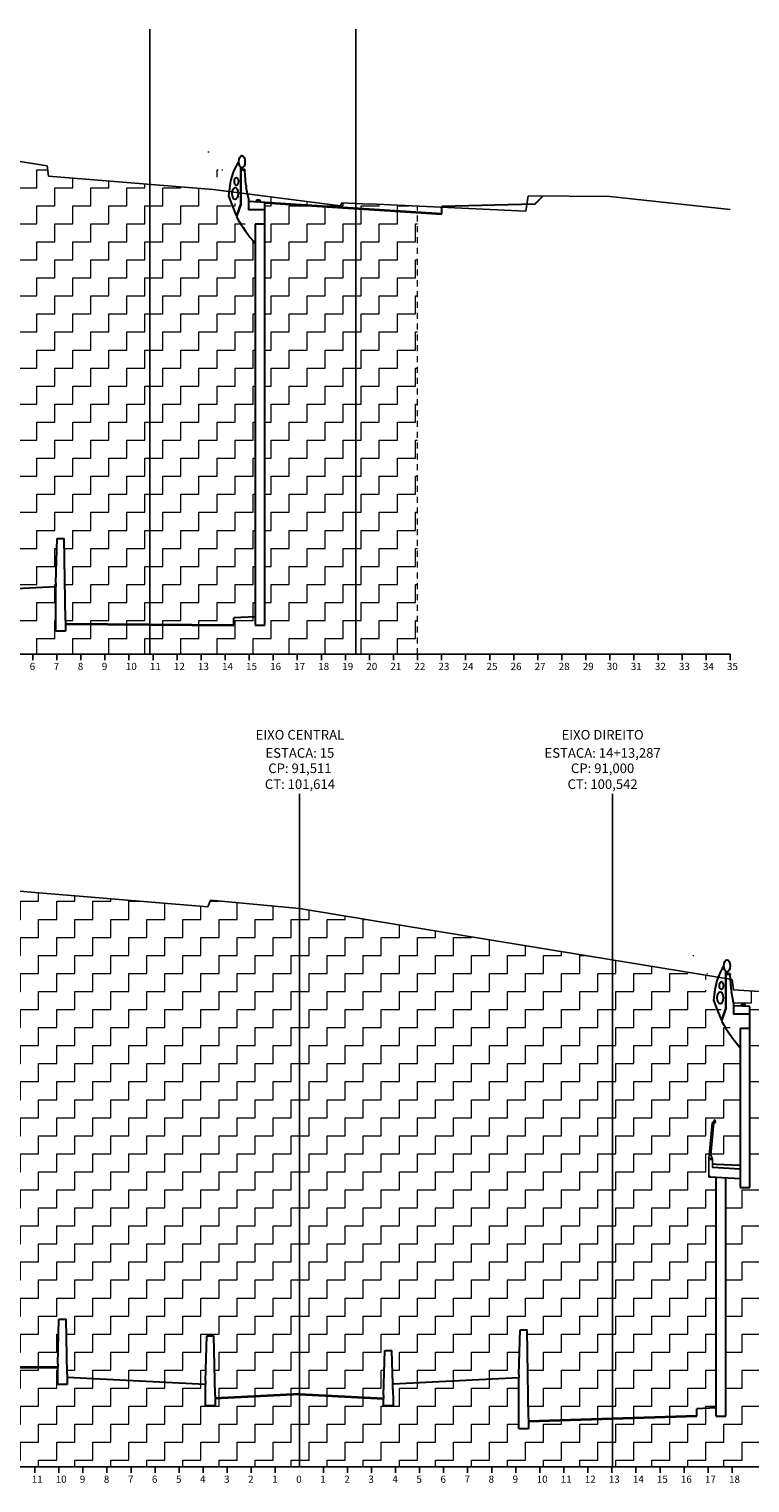
# Model space of a CAD drawing. Extents: x -151.8 to -82.6, y 71.4 to 119.
# Drawn here: x -131.3 to -116.3, y 71.4 to 101.6 of the extents above; entities that cross this region are included whole.
import ezdxf
from ezdxf.enums import TextEntityAlignment as Align

# ---------------------------------------------------------------- set-up
doc = ezdxf.new("R2010")
doc.units = 0
doc.header["$MEASUREMENT"] = 0
doc.linetypes.add('HIDDEN', pattern=[0.375, 0.25, -0.125])
for name, color, linetype in [('A-EL', 2, 'Continuous'), ('A-PAG', 9, 'Continuous'), ('EIXOS', 4, 'Continuous'), ('EST', 5, 'Continuous'), ('EXISTENTE', 7, 'Continuous'), ('MALHA', 4, 'Continuous')]:
    doc.layers.add(name, color=color, linetype=linetype)
for name, color, linetype, lineweight in [('CORTINA', 5, 'Continuous', 30), ('DIVISOR PISTA', 5, 'Continuous', 30), ('geologia', 42, 'HIDDEN', 18), ('PASSEIO1', 3, 'Continuous', 30), ('PAVIMENTO', 3, 'Continuous', 35), ('TEXTO COTAS', 1, 'Continuous', 20)]:
    doc.layers.add(name, color=color, linetype=linetype, lineweight=lineweight)
pattern_1 = [(0, (3959.38496, -1048.79802), (0.375, 0.375), [0.375, -0.375]), (90, (3959.75996, -1048.79802), (-0.375, 0.375), [0.375, -0.375])]

msp = doc.modelspace()

# ---------------------------------------------------------------- hatches: boundary and pattern name
at = {"layer": 'geologia', "ltscale": 0.5}
h = msp.add_hatch(dxfattribs=at)
h.set_pattern_fill('ZIGZAG', color=256, scale=3, style=0)
h.set_pattern_definition(pattern_1)
h.paths.add_polyline_path([(-142.195, 99.884), (-142.645, 99.923), (-142.67, 99.791), (-144.195, 99.946), (-144.195, 88.627), (-142.195, 88.627)])
h.paths.add_polyline_path([(-139.77, 90.249), (-141.52, 90.261), (-141.52, 90.411), (-141.889, 90.43), (-141.889, 90.261), (-142.089, 90.261), (-142.089, 99.874), (-142.195, 99.884), (-142.195, 88.627), (-139.77, 88.627)])
h.paths.add_polyline_path([(-134.195, 89.736), (-135.945, 89.648), (-135.945, 89.498), (-136.145, 89.498), (-136.145, 89.948), (-137.82, 90.033), (-137.82, 89.883), (-138.02, 89.883), (-138.02, 90.237), (-139.77, 90.249), (-139.77, 88.627), (-134.195, 88.627)])
h.paths.add_polyline_path([(-130.715, 90.035), (-132.245, 89.958), (-132.245, 89.498), (-132.445, 89.498), (-132.445, 89.648), (-134.195, 89.736), (-134.195, 88.627), (-128.765, 88.627), (-128.765, 89.244), (-130.515, 89.255), (-130.515, 89.105), (-130.715, 89.105)])
h.paths.add_polyline_path([(-124.48, 97.902), (-126.37, 98.023), (-126.37, 89.233), (-126.57, 89.233), (-126.57, 89.405), (-127.015, 89.383), (-127.015, 89.233), (-128.765, 89.244), (-128.765, 88.627), (-124.48, 88.627)])
h.paths.add_polyline_path([(-123.195, 97.82), (-124.48, 97.902), (-124.48, 88.627), (-123.195, 88.627)])
edge = h.paths.add_edge_path()
edge.add_line((-139.77, 99.551), (-140.595, 99.563))
edge.add_line((-140.595, 99.563), (-140.62, 99.745))
edge.add_line((-140.62, 99.745), (-141.607, 99.832))
edge.add_ellipse((-143.37, 104.477), major_axis=(0, 5.833), ratio=0.5, start_angle=210.5239, end_angle=217.2066, ccw=False)
edge.add_line((-141.889, 99.453), (-141.889, 90.43))
edge.add_line((-141.889, 90.43), (-141.52, 90.411))
edge.add_line((-141.52, 90.411), (-141.52, 90.261))
edge.add_line((-141.52, 90.261), (-139.77, 90.249))
edge.add_line((-139.77, 90.249), (-139.77, 99.551))
h.paths.add_polyline_path([(-134.195, 99.307), (-135.095, 99.565), (-135.145, 99.391), (-137.795, 99.523), (-139.77, 99.551), (-139.77, 90.249), (-138.02, 90.237), (-138.02, 90.307), (-137.995, 91.237), (-137.845, 91.237), (-137.82, 90.103), (-137.82, 90.033), (-136.145, 89.948), (-136.145, 90.018), (-136.12, 90.948), (-135.97, 90.948), (-135.945, 89.718), (-135.945, 89.648), (-134.195, 89.736)])
h.paths.add_polyline_path([(-128.765, 98.399), (-130.87, 98.569), (-130.895, 98.784), (-134.195, 99.307), (-134.195, 89.736), (-132.445, 89.648), (-132.445, 89.718), (-132.426, 90.958), (-132.276, 90.958), (-132.251, 90.028), (-132.251, 89.958), (-130.715, 90.035), (-130.715, 90.105), (-130.69, 91.035), (-130.54, 91.035), (-130.515, 89.325), (-130.515, 89.255), (-128.765, 89.244)])
edge = h.paths.add_edge_path()
edge.add_ellipse((-125.089, 102.192), major_axis=(0, 5.833), ratio=0.5, start_angle=140.0514, end_angle=149.4761, ccw=False)
edge.add_line((-126.967, 97.73), (-126.961, 97.747))
edge.add_ellipse((-125.92, 99.73), major_axis=(0, 2.876), ratio=0.5, start_angle=123.0885, end_angle=133.8926, ccw=False)
edge.add_ellipse((-126.628, 98.044), major_axis=(0, 1), ratio=0.5, start_angle=78.0726, end_angle=83.3256, ccw=False)
edge.add_line((-127.117, 98.25), (-127.445, 98.292))
edge.add_line((-127.445, 98.292), (-128.765, 98.399))
edge.add_line((-128.765, 98.399), (-128.765, 89.244))
edge.add_line((-128.765, 89.244), (-127.015, 89.233))
edge.add_line((-127.015, 89.233), (-127.015, 89.383))
edge.add_line((-127.015, 89.383), (-126.57, 89.405))
edge.add_line((-126.57, 89.405), (-126.57, 97.168))
h = msp.add_hatch(dxfattribs=at)
h.set_pattern_fill('ZIGZAG', color=256, scale=3, style=0)
h.set_pattern_definition(pattern_1)
h.paths.add_polyline_path([(-126.73, 98.201), (-126.712, 98.111), (-126.712, 98.041), (-126.553, 98.032), (-126.531, 98.08), (-126.482, 98.078), (-126.46, 98.028), (-126.37, 98.023), (-124.48, 97.902), (-124.48, 98.001), (-124.77, 98.014), (-124.795, 97.954)])
h = msp.add_hatch(dxfattribs=at)
h.set_pattern_fill('ZIGZAG', color=256, scale=3, style=0)
h.set_pattern_definition(pattern_1)
h.paths.add_polyline_path([(-123.195, 97.944), (-124.195, 97.99), (-124.195, 97.988), (-124.48, 98.001), (-124.48, 97.902), (-123.195, 97.82)])
h = msp.add_hatch(dxfattribs=at)
h.set_pattern_fill('ZIGZAG', color=256, scale=3, style=0)
h.set_pattern_definition([(0, (3959.4263, -1047.1381), (0.375, 0.375), [0.375, -0.375]), (90, (3959.8013, -1047.1381), (-0.375, 0.375), [0.375, -0.375])])
h.paths.add_polyline_path([(-145.954, 84.89), (-146.653, 84.94), (-146.653, 83.831), (-145.954, 83.814)])
h.paths.add_polyline_path([(-145.954, 83.814), (-146.653, 83.831), (-146.653, 81.322), (-145.954, 81.386)])
h.paths.add_polyline_path([(-145.228, 84.838), (-145.854, 84.883), (-145.854, 83.811), (-145.25, 83.796), (-145.25, 83.646), (-142.47, 83.822), (-142.47, 84.504), (-145.203, 84.694)])
h.paths.add_polyline_path([(-145.25, 83.796), (-145.854, 83.811), (-145.854, 81.386), (-145.01, 81.373), (-144.02, 81.297), (-143.817, 81.677), (-142.803, 81.677), (-142.47, 81.656), (-142.47, 83.822), (-145.25, 83.646)])
h.paths.add_polyline_path([(-142.153, 81.635), (-141.636, 81.601), (-141.001, 81.551), (-140.519, 81.5), (-140.189, 80.257), (-140.174, 80.167), (-139.88, 80.166), (-139.88, 83.987), (-142.153, 83.843)])
edge = h.paths.add_edge_path()
edge.add_line((-135.653, 84.07), (-139.142, 84.282))
edge.add_ellipse((-139.622, 84.008), major_axis=(0, 1), ratio=0.5, start_angle=276.6744, end_angle=285.9283, ccw=False)
edge.add_ellipse((-140.331, 85.694), major_axis=(0, 2.876), ratio=0.5, start_angle=226.1074, end_angle=236.9115, ccw=False)
edge.add_line((-139.294, 83.7), (-139.289, 83.685))
edge.add_ellipse((-141.162, 88.156), major_axis=(0, 5.833), ratio=0.5, start_angle=210.5239, end_angle=219.9486, ccw=False)
edge.add_line((-139.68, 83.132), (-139.68, 80.164))
edge.add_line((-139.68, 80.164), (-138.312, 80.156))
edge.add_line((-138.312, 80.156), (-137.576, 80.13))
edge.add_line((-137.576, 80.13), (-137.449, 80.308))
edge.add_line((-137.449, 80.308), (-137.348, 80.409))
edge.add_line((-137.348, 80.409), (-136.054, 80.409))
edge.add_line((-136.054, 80.409), (-135.42, 80.409))
edge.add_line((-135.42, 80.409), (-134.938, 80.384))
edge.add_line((-134.938, 80.384), (-134.76, 80.308))
edge.add_line((-134.76, 80.308), (-134.583, 79.953))
edge.add_line((-134.583, 79.953), (-134.484, 79.709))
edge.add_line((-134.484, 79.709), (-134.534, 80.268))
edge.add_ellipse((-134.551, 80.268), major_axis=(0, 0.035), ratio=0.5, start_angle=0, end_angle=360)
edge.add_line((-134.537, 80.268), (-134.496, 80.238))
edge.add_line((-134.496, 80.238), (-134.439, 79.599))
edge.add_line((-134.439, 79.599), (-134.202, 79.014))
edge.add_line((-134.202, 79.014), (-133.923, 78.507))
edge.add_line((-133.923, 78.507), (-133.796, 78.051))
edge.add_line((-133.796, 78.051), (-133.653, 77.442))
edge.add_line((-133.653, 77.442), (-133.653, 83.886))
edge.add_line((-133.653, 83.886), (-134.903, 83.993))
edge.add_line((-134.903, 83.993), (-135.653, 84.07))
h.paths.add_polyline_path([(-131.153, 83.67), (-132.428, 83.78), (-132.428, 73.794), (-130.678, 73.794), (-130.678, 73.864), (-130.653, 74.794), (-130.503, 74.794), (-130.478, 73.662), (-130.478, 73.592), (-127.603, 73.448), (-127.603, 73.518), (-127.578, 74.448), (-127.428, 74.448), (-127.403, 73.218), (-127.403, 73.148), (-125.653, 73.235), (-125.653, 83.338), (-127.503, 83.508), (-127.553, 83.37)])
h.paths.add_polyline_path([(-132.428, 83.78), (-133.653, 83.886), (-133.653, 73.794), (-132.428, 73.794)])
h.paths.add_polyline_path([(-133.653, 71.724), (-132.428, 71.724), (-132.428, 73.794), (-133.653, 73.794)])
h.paths.add_polyline_path([(-132.428, 71.724), (-125.653, 71.724), (-125.653, 73.235), (-127.403, 73.148), (-127.403, 72.998), (-127.603, 72.998), (-127.603, 73.448), (-130.478, 73.592), (-130.478, 73.442), (-130.678, 73.442), (-130.678, 73.794), (-132.428, 73.794)])
h.paths.add_polyline_path([(-125.653, 71.724), (-120.394, 71.724), (-120.394, 72.683), (-120.888, 72.666), (-120.888, 72.516), (-121.088, 72.516), (-121.088, 73.579), (-123.71, 73.448), (-123.703, 73.218), (-123.703, 73.148), (-123.703, 72.998), (-123.903, 72.998), (-123.903, 73.148), (-125.653, 73.235)])
h.paths.add_polyline_path([(-120.394, 71.724), (-119.138, 71.724), (-119.138, 72.724), (-120.394, 72.683)])
h.paths.add_polyline_path([(-119.138, 71.724), (-113.234, 71.724), (-113.234, 81.271), (-116.284, 81.298), (-116.284, 77.535), (-116.484, 77.535), (-116.484, 77.717), (-116.788, 77.734), (-116.788, 72.783), (-116.988, 72.783), (-116.988, 72.953), (-117.388, 72.933), (-117.388, 72.783), (-119.138, 72.724)])
edge = h.paths.add_edge_path()
edge.add_line((-119.138, 72.724), (-117.388, 72.783))
edge.add_line((-117.388, 72.783), (-117.388, 72.933))
edge.add_line((-117.388, 72.933), (-116.988, 72.953))
edge.add_line((-116.988, 72.953), (-116.988, 77.744))
edge.add_line((-116.988, 77.744), (-117.113, 77.751))
edge.add_line((-117.113, 77.751), (-117.138, 77.751))
edge.add_line((-117.138, 77.751), (-117.138, 78.121))
edge.add_line((-117.138, 78.121), (-117.138, 78.141))
edge.add_line((-117.138, 78.141), (-117.137, 78.141))
edge.add_line((-117.137, 78.141), (-117.068, 78.91))
edge.add_ellipse((-117.016, 78.91), major_axis=(0, 0.035), ratio=0.5, start_angle=0, end_angle=360, ccw=False)
edge.add_line((-117.03, 78.91), (-117.033, 78.907))
edge.add_line((-117.033, 78.907), (-117.095, 78.217))
edge.add_line((-117.095, 78.217), (-117.07, 78.141))
edge.add_line((-117.07, 78.141), (-117.063, 78.141))
edge.add_line((-117.063, 78.141), (-117.063, 78.021))
edge.add_line((-117.063, 78.021), (-116.988, 78.017))
edge.add_line((-116.988, 78.017), (-116.484, 77.99))
edge.add_line((-116.484, 77.99), (-116.484, 80.443))
edge.add_ellipse((-115.003, 85.467), major_axis=(0, 5.833), ratio=0.5, start_angle=140.0514, end_angle=149.4761, ccw=False)
edge.add_line((-116.881, 81.005), (-116.875, 81.022))
edge.add_ellipse((-115.834, 83.005), major_axis=(0, 2.876), ratio=0.5, start_angle=123.0885, end_angle=133.8926, ccw=False)
edge.add_ellipse((-116.542, 81.318), major_axis=(0, 1), ratio=0.5, start_angle=53.9233, end_angle=83.3256, ccw=False)
edge.add_line((-116.946, 81.907), (-119.138, 82.266))
edge.add_line((-119.138, 82.266), (-119.138, 72.724))
h.paths.add_polyline_path([(-119.138, 82.266), (-120.394, 82.472), (-120.394, 72.683), (-119.138, 72.724)])
h.paths.add_polyline_path([(-125.653, 83.338), (-125.653, 73.235), (-123.903, 73.148), (-123.903, 73.218), (-123.878, 74.148), (-123.728, 74.148), (-123.71, 73.448), (-121.088, 73.579), (-121.088, 73.649), (-121.063, 74.579), (-120.913, 74.579), (-120.888, 72.736), (-120.888, 72.666), (-120.394, 72.683), (-120.394, 82.472), (-122.203, 82.768)])
h = msp.add_hatch(dxfattribs=at)
h.set_pattern_fill('ZIGZAG', color=256, scale=3, style=0)
h.set_pattern_definition([(0, (0, 0), (0.375, 0.375), [0.375, -0.375]), (90, (0.375, 0), (-0.375, 0.375), [0.375, -0.375])])
edge = h.paths.add_edge_path()
edge.add_line((-115.653, 81.584), (-116.628, 81.644))
edge.add_line((-116.628, 81.644), (-116.653, 81.859))
edge.add_line((-116.653, 81.859), (-116.69, 81.865))
edge.add_line((-116.69, 81.865), (-116.677, 81.667))
edge.add_ellipse((-116.553, 81.699), major_axis=(0, 0.25), ratio=0.5, start_angle=97.4959, end_angle=111.7701)
edge.add_line((-116.669, 81.607), (-116.625, 81.386))
edge.add_line((-116.625, 81.386), (-116.625, 81.316))
edge.add_line((-116.625, 81.316), (-116.467, 81.307))
edge.add_line((-116.467, 81.307), (-116.444, 81.355))
edge.add_line((-116.444, 81.355), (-116.396, 81.352))
edge.add_line((-116.396, 81.352), (-116.374, 81.302))
edge.add_line((-116.374, 81.302), (-116.284, 81.298))
edge.add_line((-116.284, 81.298), (-113.234, 81.271))
edge.add_line((-113.234, 81.271), (-113.234, 81.282))
edge.add_line((-113.234, 81.282), (-113.653, 81.338))
edge.add_line((-113.653, 81.338), (-115.653, 81.584))

# ---------------------------------------------------------------- linework, layer by layer
at = {"layer": 'A-EL', "ltscale": 0.5, "extrusion": (0, 0, -1)}
for centre, major_axis, start_param, end_param in [((-117.016, 78.91), (0, 0.035), -1.570796, 4.712389), ((-117.08, 78.592), (0, 0.0175), 3.141593, 6.283185), ((-117.08, 78.592), (0, 0.0175), 0, 3.141593), ((-117.105, 78.288), (0, 0.0175), 3.141593, 6.283185), ((-117.105, 78.288), (0, 0.0175), 0, 3.141593)]:
    msp.add_ellipse(centre, major_axis=major_axis, ratio=0.5, start_param=start_param, end_param=end_param, dxfattribs=at)
at = {"layer": 'A-PAG', "ltscale": 0.5}
for p, q in [((-117.07, 78.881), (-117.137, 78.141)), ((-117.036, 78.873), (-117.095, 78.217)), ((-117.033, 78.907), (-117.07, 78.881)), ((-117.033, 78.907), (-117.07, 78.881)), ((-117.025, 78.881), (-117.036, 78.873)), ((-117.025, 78.881), (-117.036, 78.873)), ((-117.063, 78.141), (-117.138, 78.141)), ((-117.138, 78.141), (-117.138, 78.121)), ((-117.095, 78.217), (-117.07, 78.141)), ((-117.063, 78.121), (-117.063, 78.141))]:
    msp.add_line(p, q, dxfattribs=at)
at = {"layer": 'CORTINA', "ltscale": 0.5}
for p, q in [((-126.868, 98.704), (-126.868, 98.749)), ((-126.868, 98.007), (-126.868, 98.704)), ((-126.783, 98.704), (-126.868, 98.704)), ((-126.783, 98.691), (-126.862, 98.691)), ((-126.862, 98.003), (-126.862, 98.691)), ((-126.783, 98.704), (-126.783, 98.691)), ((-126.764, 98.392), (-126.783, 98.691)), ((-126.712, 98.111), (-126.756, 98.332)), ((-126.862, 98.003), (-126.962, 97.721)), ((-126.868, 98.007), (-126.96, 97.751)), ((-126.712, 98.111), (-126.712, 98.041)), ((-126.712, 98.041), (-126.712, 97.868)), ((-126.37, 98.023), (-126.712, 98.041)), ((-126.712, 97.988), (-126.712, 97.868)), ((-126.553, 98.032), (-126.531, 98.08)), ((-126.532, 98.072), (-126.532, 98.049)), ((-126.482, 98.07), (-126.532, 98.072)), ((-126.532, 98.049), (-126.482, 98.047)), ((-126.531, 98.08), (-126.482, 98.078)), ((-126.482, 98.078), (-126.46, 98.028)), ((-126.482, 98.047), (-126.482, 98.07)), ((-126.37, 89.233), (-126.37, 98.023)), ((-126.462, 97.868), (-126.712, 97.868)), ((-126.37, 97.868), (-126.533, 97.868)), ((-126.37, 97.568), (-126.57, 97.568)), ((-126.57, 97.568), (-126.57, 89.233)), ((-126.57, 89.233), (-126.37, 89.233)), ((-116.782, 81.979), (-116.782, 82.024)), ((-116.782, 81.282), (-116.782, 81.979)), ((-116.697, 81.979), (-116.782, 81.979)), ((-116.697, 81.966), (-116.775, 81.966)), ((-116.775, 81.277), (-116.775, 81.966)), ((-116.697, 81.979), (-116.697, 81.966)), ((-116.677, 81.667), (-116.697, 81.966)), ((-116.625, 81.386), (-116.669, 81.607)), ((-116.625, 81.386), (-116.625, 81.316)), ((-116.467, 81.307), (-116.444, 81.355)), ((-116.445, 81.347), (-116.446, 81.324)), ((-116.396, 81.345), (-116.445, 81.347)), ((-116.444, 81.355), (-116.396, 81.352)), ((-116.396, 81.352), (-116.374, 81.302)), ((-116.396, 81.322), (-116.396, 81.345)), ((-116.775, 81.277), (-116.875, 80.996)), ((-116.782, 81.282), (-116.873, 81.026)), ((-116.625, 81.316), (-116.625, 81.143)), ((-116.284, 81.298), (-116.625, 81.316)), ((-116.625, 81.263), (-116.625, 81.143)), ((-116.375, 81.143), (-116.625, 81.143)), ((-116.284, 81.143), (-116.447, 81.143)), ((-116.446, 81.324), (-116.396, 81.322)), ((-116.284, 77.535), (-116.284, 81.298)), ((-116.284, 80.843), (-116.484, 80.843)), ((-116.484, 80.843), (-116.484, 77.535)), ((-116.988, 78.017), (-117.063, 78.021)), ((-116.484, 77.99), (-116.988, 78.017)), ((-116.484, 77.99), (-116.988, 78.017)), ((-116.484, 77.717), (-117.113, 77.751)), ((-116.484, 77.92), (-117.063, 77.951)), ((-116.988, 72.783), (-116.988, 77.744)), ((-116.788, 72.783), (-116.788, 77.734)), ((-116.484, 77.535), (-116.284, 77.535)), ((-116.988, 72.783), (-116.788, 72.783))]:
    msp.add_line(p, q, dxfattribs=at)
for centre, major_axis, start_param, end_param in [((-126.847, 98.869), (0, 0.127), 4.712389, 10.995574), ((-126.628, 98.044), (0, 1), 0.600031, 1.454306), ((-126.988, 98.206), (0, 0.125), 4.712389, 10.995574), ((-126.962, 98.46), (0, 0.0828), -1.570796, 4.712389), ((-126.64, 98.424), (0, 0.25), 1.701624, 1.950757), ((-125.92, 99.73), (0, 2.876), 2.148299, 2.336867), ((-125.089, 102.192), (0, 5.833), 2.444359, 2.60885), ((-116.761, 82.144), (0, 0.127), 4.712389, 10.995574), ((-116.542, 81.318), (0, 1), 0.600031, 1.454306), ((-116.876, 81.735), (0, 0.0828), -1.570796, 4.712389), ((-116.553, 81.699), (0, 0.25), 1.701624, 1.950757), ((-115.834, 83.005), (0, 2.876), 2.148299, 2.336867), ((-116.902, 81.48), (0, 0.125), 4.712389, 10.995574), ((-115.003, 85.467), (0, 5.833), 2.444359, 2.60885)]:
    msp.add_ellipse(centre, major_axis=major_axis, ratio=0.5, start_param=start_param, end_param=end_param, dxfattribs=at)
at = {"layer": 'DIVISOR PISTA', "ltscale": 0.5}
for p, q in [((-130.715, 90.105), (-130.69, 91.035)), ((-130.69, 91.035), (-130.54, 91.035)), ((-130.515, 89.325), (-130.54, 91.035)), ((-130.715, 90.105), (-130.715, 90.035)), ((-130.715, 89.105), (-130.715, 90.035)), ((-130.515, 89.325), (-130.515, 89.255)), ((-130.515, 89.255), (-130.515, 89.105)), ((-130.515, 89.105), (-130.715, 89.105)), ((-130.678, 73.864), (-130.653, 74.794)), ((-130.653, 74.794), (-130.503, 74.794)), ((-130.478, 73.662), (-130.503, 74.794)), ((-127.603, 73.518), (-127.578, 74.448)), ((-127.578, 74.448), (-127.428, 74.448)), ((-127.403, 73.218), (-127.428, 74.448)), ((-121.088, 73.649), (-121.063, 74.579)), ((-121.063, 74.579), (-120.913, 74.579)), ((-120.888, 72.736), (-120.913, 74.579)), ((-123.903, 73.218), (-123.878, 74.148)), ((-123.878, 74.148), (-123.728, 74.148)), ((-123.703, 73.218), (-123.728, 74.148)), ((-130.678, 73.864), (-130.678, 73.794)), ((-130.678, 73.442), (-130.678, 73.794)), ((-130.478, 73.662), (-130.478, 73.592)), ((-130.478, 73.592), (-130.478, 73.442)), ((-127.603, 73.518), (-127.603, 73.448)), ((-121.088, 73.649), (-121.088, 73.579)), ((-121.088, 72.516), (-121.088, 73.579)), ((-130.478, 73.442), (-130.678, 73.442)), ((-127.603, 72.998), (-127.603, 73.448)), ((-127.403, 73.218), (-127.403, 73.148)), ((-123.903, 73.218), (-123.903, 73.148)), ((-123.703, 73.218), (-123.703, 73.148)), ((-127.403, 72.998), (-127.603, 72.998)), ((-127.403, 73.148), (-127.403, 72.998)), ((-123.903, 72.998), (-123.903, 73.148)), ((-123.703, 72.998), (-123.903, 72.998)), ((-123.703, 73.148), (-123.703, 72.998)), ((-120.888, 72.736), (-120.888, 72.666)), ((-120.888, 72.666), (-120.888, 72.516)), ((-120.888, 72.516), (-121.088, 72.516))]:
    msp.add_line(p, q, dxfattribs=at)
at = {"layer": 'EIXOS', "ltscale": 0.5}
for p, q in [((-128.765, 88.627), (-128.765, 101.627)), ((-124.48, 88.627), (-124.48, 101.627)), ((-125.653, 71.724), (-125.653, 85.724)), ((-119.138, 71.724), (-119.138, 85.724))]:
    msp.add_line(p, q, dxfattribs=at)
at = {"layer": 'EST', "ltscale": 0.5}
for p, q in [((-117.138, 78.121), (-117.138, 77.751)), ((-117.063, 78.121), (-117.138, 78.121)), ((-117.063, 77.951), (-117.063, 78.121)), ((-117.138, 77.751), (-117.123, 77.751)), ((-117.123, 77.771), (-117.113, 77.771)), ((-117.123, 77.751), (-117.123, 77.771)), ((-117.113, 77.751), (-117.113, 77.771))]:
    msp.add_line(p, q, dxfattribs=at)
at = {"layer": 'EXISTENTE', "ltscale": 0.5}
for p, q in [((-134.195, 99.307), (-130.895, 98.784)), ((-130.895, 98.784), (-130.87, 98.569)), ((-130.87, 98.569), (-127.445, 98.292)), ((-127.445, 98.292), (-124.795, 97.954)), ((-124.795, 97.954), (-124.77, 98.014)), ((-124.77, 98.014), (-124.195, 97.988)), ((-124.195, 97.99), (-120.945, 97.841)), ((-124.195, 97.988), (-124.195, 97.99)), ((-120.945, 97.841), (-120.895, 98.159)), ((-120.895, 98.159), (-119.195, 98.143)), ((-119.195, 98.143), (-116.695, 97.877)), ((-134.903, 83.993), (-131.153, 83.67)), ((-131.153, 83.67), (-127.553, 83.37)), ((-127.553, 83.37), (-127.503, 83.508)), ((-127.503, 83.508), (-125.653, 83.338)), ((-125.653, 83.338), (-122.203, 82.768)), ((-122.203, 82.768), (-116.653, 81.859)), ((-116.653, 81.859), (-116.628, 81.644)), ((-116.628, 81.644), (-115.653, 81.584))]:
    msp.add_line(p, q, dxfattribs=at)
at = {"layer": 'geologia', "ltscale": 0.5}
msp.add_line((-123.195, 88.627), (-123.195, 97.944), dxfattribs=at)
at = {"layer": 'MALHA', "ltscale": 0.5}
for p, q in [((-151.195, 88.627), (-116.695, 88.627)), ((-131.195, 88.502), (-131.195, 88.627)), ((-130.695, 88.502), (-130.695, 88.627)), ((-130.195, 88.502), (-130.195, 88.627)), ((-129.695, 88.502), (-129.695, 88.627)), ((-129.195, 88.502), (-129.195, 88.627)), ((-128.695, 88.502), (-128.695, 88.627)), ((-128.195, 88.502), (-128.195, 88.627)), ((-127.695, 88.502), (-127.695, 88.627)), ((-127.195, 88.502), (-127.195, 88.627)), ((-126.695, 88.502), (-126.695, 88.627)), ((-126.195, 88.502), (-126.195, 88.627)), ((-125.695, 88.502), (-125.695, 88.627)), ((-125.195, 88.502), (-125.195, 88.627)), ((-124.695, 88.502), (-124.695, 88.627)), ((-124.195, 88.502), (-124.195, 88.627)), ((-123.695, 88.502), (-123.695, 88.627)), ((-123.195, 88.502), (-123.195, 88.627)), ((-122.695, 88.502), (-122.695, 88.627)), ((-122.195, 88.502), (-122.195, 88.627)), ((-121.695, 88.502), (-121.695, 88.627)), ((-121.195, 88.502), (-121.195, 88.627)), ((-120.695, 88.502), (-120.695, 88.627)), ((-120.195, 88.502), (-120.195, 88.627)), ((-119.695, 88.502), (-119.695, 88.627)), ((-119.195, 88.502), (-119.195, 88.627)), ((-118.695, 88.502), (-118.695, 88.627)), ((-118.195, 88.502), (-118.195, 88.627)), ((-117.695, 88.502), (-117.695, 88.627)), ((-117.195, 88.502), (-117.195, 88.627)), ((-116.695, 88.502), (-116.695, 88.627)), ((-151.153, 71.724), (-100.653, 71.724)), ((-131.153, 71.599), (-131.153, 71.724)), ((-130.653, 71.599), (-130.653, 71.724)), ((-130.153, 71.599), (-130.153, 71.724)), ((-129.653, 71.599), (-129.653, 71.724)), ((-129.153, 71.599), (-129.153, 71.724)), ((-128.653, 71.599), (-128.653, 71.724)), ((-128.153, 71.599), (-128.153, 71.724)), ((-127.653, 71.599), (-127.653, 71.724)), ((-127.153, 71.599), (-127.153, 71.724)), ((-126.653, 71.599), (-126.653, 71.724)), ((-126.153, 71.599), (-126.153, 71.724)), ((-125.653, 71.724), (-125.653, 71.724)), ((-125.153, 71.599), (-125.153, 71.724)), ((-124.653, 71.599), (-124.653, 71.724)), ((-124.153, 71.599), (-124.153, 71.724)), ((-123.653, 71.599), (-123.653, 71.724)), ((-123.153, 71.599), (-123.153, 71.724)), ((-122.653, 71.599), (-122.653, 71.724)), ((-122.153, 71.599), (-122.153, 71.724)), ((-121.653, 71.599), (-121.653, 71.724)), ((-121.153, 71.599), (-121.153, 71.724)), ((-120.653, 71.599), (-120.653, 71.724)), ((-120.153, 71.599), (-120.153, 71.724)), ((-119.653, 71.599), (-119.653, 71.724)), ((-119.153, 71.599), (-119.153, 71.724)), ((-118.653, 71.599), (-118.653, 71.724)), ((-118.153, 71.599), (-118.153, 71.724)), ((-117.653, 71.599), (-117.653, 71.724)), ((-117.153, 71.599), (-117.153, 71.724)), ((-116.653, 71.599), (-116.653, 71.724))]:
    msp.add_line(p, q, dxfattribs=at)
at = {"layer": 'PASSEIO1', "ltscale": 0.5}
for p, q in [((-120.755, 97.986), (-122.69, 97.938)), ((-120.755, 97.986), (-120.585, 98.156)), ((-122.69, 97.788), (-122.69, 97.938)), ((-132.251, 89.958), (-130.715, 90.035)), ((-126.57, 89.405), (-127.015, 89.383)), ((-127.015, 89.233), (-127.015, 89.383)), ((-130.478, 73.592), (-127.603, 73.448)), ((-121.088, 73.579), (-123.71, 73.448)), ((-116.988, 72.953), (-117.388, 72.933)), ((-117.388, 72.783), (-117.388, 72.933))]:
    msp.add_line(p, q, dxfattribs=at)
at = {"layer": 'PAVIMENTO', "ltscale": 0.5}
for p, q in [((-126.37, 98.023), (-122.69, 97.788)), ((-130.515, 89.255), (-127.015, 89.233)), ((-130.678, 73.794), (-134.178, 73.794)), ((-125.653, 73.235), (-127.403, 73.148)), ((-125.653, 73.235), (-123.903, 73.148)), ((-117.388, 72.783), (-120.888, 72.666))]:
    msp.add_line(p, q, dxfattribs=at)

# ---------------------------------------------------------------- texts
at = {"layer": 'TEXTO COTAS', "ltscale": 0.5}
for s, p in [('6', (-131.26, 88.372)), ('7', (-130.76, 88.372)), ('8', (-130.26, 88.372)), ('9', (-129.76, 88.372)), ('10', (-129.26, 88.372)), ('11', (-128.76, 88.372)), ('12', (-128.26, 88.372)), ('13', (-127.76, 88.372)), ('14', (-127.26, 88.372)), ('15', (-126.76, 88.372)), ('16', (-126.26, 88.372)), ('17', (-125.76, 88.372)), ('18', (-125.26, 88.372)), ('19', (-124.76, 88.372)), ('20', (-124.26, 88.372)), ('21', (-123.76, 88.372)), ('22', (-123.26, 88.372)), ('23', (-122.76, 88.372)), ('24', (-122.26, 88.372)), ('25', (-121.76, 88.372)), ('26', (-121.26, 88.372)), ('27', (-120.76, 88.372)), ('28', (-120.26, 88.372)), ('29', (-119.76, 88.372)), ('30', (-119.26, 88.372)), ('31', (-118.76, 88.372)), ('32', (-118.26, 88.372)), ('33', (-117.76, 88.372)), ('34', (-117.26, 88.372)), ('35', (-116.76, 88.372)), ('11', (-131.218, 71.469)), ('10', (-130.718, 71.469)), ('9', (-130.218, 71.469)), ('8', (-129.718, 71.469)), ('7', (-129.218, 71.469)), ('6', (-128.718, 71.469)), ('5', (-128.218, 71.469)), ('4', (-127.718, 71.469)), ('3', (-127.218, 71.469)), ('2', (-126.718, 71.469)), ('1', (-126.218, 71.469)), ('0', (-125.718, 71.469)), ('1', (-125.218, 71.469)), ('2', (-124.718, 71.469)), ('3', (-124.218, 71.469)), ('4', (-123.718, 71.469)), ('5', (-123.218, 71.469)), ('6', (-122.718, 71.469)), ('7', (-122.218, 71.469)), ('8', (-121.718, 71.469)), ('9', (-121.218, 71.469)), ('10', (-120.718, 71.469)), ('11', (-120.218, 71.469)), ('12', (-119.718, 71.469)), ('13', (-119.218, 71.469)), ('14', (-118.718, 71.469)), ('15', (-118.218, 71.469)), ('16', (-117.718, 71.469)), ('17', (-117.218, 71.469)), ('18', (-116.718, 71.469))]:
    msp.add_text(s, height=0.15, dxfattribs=at).set_placement(p, align=Align.MIDDLE_LEFT)
for s, p in [('EIXO CENTRAL', (-125.641, 86.851)), ('EIXO DIREITO', (-119.347, 86.851)), ('ESTACA: 15', (-125.641, 86.473)), ('ESTACA: 14+13,287', (-119.347, 86.473)), ('CP: 91,511', (-125.641, 86.154)), ('CP: 91,000', (-119.347, 86.154)), ('CT: 101,614', (-125.641, 85.824)), ('CT: 100,542', (-119.347, 85.824))]:
    msp.add_text(s, height=0.2, dxfattribs=at).set_placement(p, align=Align.CENTER)

doc.saveas('drawing.dxf')
